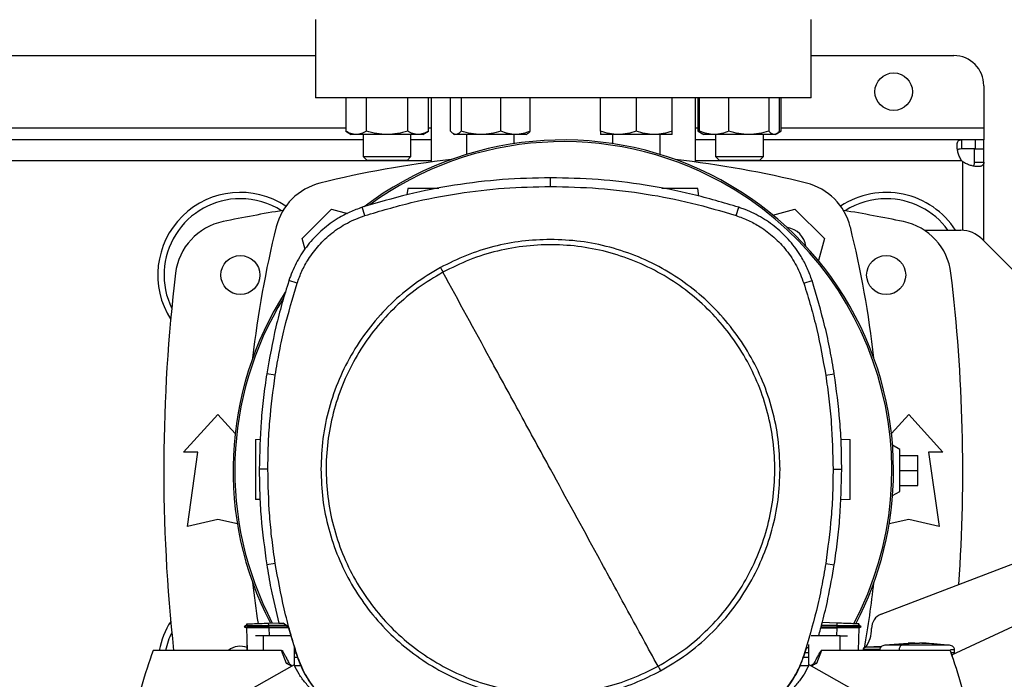
# Model space of a CAD drawing. Extents: x 0.4 to 10.6, y 0.4 to 8.1.
# Drawn here: x 7.6 to 8.3, y 5.6 to 6 of the extents above; entities that cross this region are included whole.
import ezdxf

# ---------------------------------------------------------------- set-up
doc = ezdxf.new("R2010")
doc.units = 0
doc.linetypes.add('SLD-SOLID', pattern=[0])
doc.layers.get('0').update_dxf_attribs({"linetype": 'CONTINUOUS'})
doc.styles.add('SLDTEXTSTYLE0', font='TXT', dxfattribs={"width": 0.75})
doc.dimstyles.new('SLDDIMSTYLE1', dxfattribs={"dimtxt": 0.125, "dimasz": 0.13, "dimexe": 0, "dimexo": 0.0625, "dimgap": 0.03125, "dimtad": 0, "dimtih": 1, "dimtoh": 1, "dimdec": 1, "dimlfac": 18, "dimrnd": 1e-09, "dimzin": 12, "dimtxsty": 'SLDTEXTSTYLE0', "dimsah": 1, "dimcen": 0.09, "dimazin": 3, "dimtfac": 1, "dimtdec": 1, "dimtofl": 0, "dimtmove": 0, "dimatfit": 3, "dimtolj": 1, "dimtzin": 12})

# ---------------------------------------------------------------- blocks, each defined once
blk = doc.blocks.new('_D_9')
at = {"color": 7, "linetype": 'SLD-SOLID'}
for p, q in [((6.88117, 6.86659), (6.88117, 7.54165)), ((8.80411, 5.71), (8.80411, 7.54165)), ((6.88117, 7.41665), (7.68101, 7.41665)), ((8.80411, 7.41665), (8.00427, 7.41665))]:
    blk.add_line(p, q, dxfattribs=at)
for points in [[(6.88117, 7.41665), (7.01117, 7.39665), (7.01117, 7.43665)], [(8.80411, 7.41665), (8.67411, 7.43665), (8.67411, 7.39665)]]:
    blk.add_solid(points, dxfattribs=at)
at = {"color": 7, "linetype": 'SLD-SOLID', "insert": (7.68101, 7.47857), "char_height": 0.125, "attachment_point": 1, "style": 'SLDTEXTSTYLE0'}
blk.add_mtext('34.6', dxfattribs=at)

msp = doc.modelspace()

# ---------------------------------------------------------------- linework, layer by layer
at = {"color": 7, "linetype": 'SLD-SOLID'}
for p, q in [((7.77247, 6.03408), (7.77247, 5.97721)), ((8.13336, 5.97721), (8.13336, 6.03408)), ((7.43345, 6.00783), (7.77247, 6.00783)), ((8.13336, 6.00783), (8.23725, 6.00783)), ((8.25913, 5.98596), (8.25913, 5.95534)), ((8.13336, 5.97721), (7.77247, 5.97721)), ((7.79453, 5.97721), (7.79453, 5.95276)), ((7.80956, 5.95276), (7.80956, 5.97721)), ((7.83963, 5.95276), (7.83963, 5.97721)), ((7.85467, 5.95276), (7.85467, 5.97721)), ((7.85668, 5.97721), (7.85668, 5.9304)), ((7.87072, 5.95276), (7.87072, 5.97721)), ((7.8785, 5.97721), (7.8785, 5.95276)), ((7.90755, 5.95276), (7.90755, 5.97721)), ((7.92881, 5.95276), (7.92881, 5.97721)), ((7.98002, 5.95276), (7.98002, 5.97721)), ((8.00606, 5.97721), (8.00606, 5.95276)), ((8.03211, 5.95276), (8.03211, 5.97721)), ((8.04915, 5.9304), (8.04915, 5.97721)), ((8.05116, 5.95276), (8.05116, 5.97721)), ((8.05219, 5.95276), (8.05219, 5.97721)), ((8.07345, 5.95276), (8.07345, 5.97721)), ((8.10249, 5.97721), (8.10249, 5.95276)), ((8.11028, 5.95276), (8.11028, 5.97721)), ((8.1113, 5.97721), (8.1113, 5.95276)), ((7.79453, 5.95276), (7.79856, 5.95043)), ((7.85064, 5.95043), (7.85467, 5.95276)), ((7.87279, 5.95097), (7.87372, 5.95043)), ((7.92581, 5.95043), (7.92674, 5.95097)), ((8.05116, 5.95276), (8.05425, 5.95097)), ((8.05327, 5.9518), (8.05116, 5.95276)), ((8.05425, 5.95097), (8.05519, 5.95043)), ((8.10727, 5.95043), (8.10821, 5.95097)), ((8.10829, 5.95102), (8.1113, 5.95276)), ((8.1113, 5.95276), (8.10918, 5.95178)), ((8.25913, 5.95534), (8.25913, 5.94659)), ((7.80724, 5.94659), (7.39868, 5.94659)), ((7.80204, 5.95043), (7.79856, 5.95043)), ((7.8246, 5.95043), (7.80204, 5.95043)), ((7.80724, 5.95043), (7.80724, 5.93435)), ((7.84715, 5.95043), (7.8246, 5.95043)), ((7.84196, 5.93435), (7.84196, 5.95043)), ((7.85668, 5.94659), (7.84196, 5.94659)), ((7.85064, 5.95043), (7.84715, 5.95043)), ((7.87461, 5.95043), (7.87372, 5.95043)), ((7.89302, 5.95043), (7.87461, 5.95043)), ((7.8824, 5.95043), (7.8824, 5.93591)), ((7.91818, 5.95043), (7.89302, 5.95043)), ((7.91712, 5.9438), (7.91712, 5.95043)), ((7.92581, 5.95043), (7.91818, 5.95043)), ((7.99304, 5.95043), (7.98002, 5.95043)), ((7.9887, 5.95043), (7.9887, 5.9438)), ((8.01909, 5.95043), (7.99304, 5.95043)), ((8.03211, 5.95043), (8.01909, 5.95043)), ((8.02343, 5.93591), (8.02343, 5.95043)), ((8.06387, 5.94659), (8.04915, 5.94659)), ((8.06282, 5.95043), (8.05519, 5.95043)), ((8.08797, 5.95043), (8.06282, 5.95043)), ((8.06387, 5.95043), (8.06387, 5.93435)), ((8.10639, 5.95043), (8.08797, 5.95043)), ((8.09859, 5.93435), (8.09859, 5.95043)), ((8.24286, 5.94659), (8.09859, 5.94659)), ((8.10727, 5.95043), (8.10639, 5.95043)), ((8.24286, 5.94659), (8.24286, 5.93992)), ((8.25272, 5.94659), (8.24286, 5.94659)), ((8.25272, 5.94659), (8.25272, 5.93992)), ((8.25913, 5.94659), (8.25272, 5.94659)), ((8.25913, 5.93992), (8.25913, 5.94659)), ((8.25272, 5.93992), (8.24286, 5.93992)), ((8.25245, 5.93032), (8.25245, 5.93992)), ((8.25245, 5.93992), (8.25913, 5.93992)), ((8.25913, 5.93032), (8.25913, 5.93992)), ((7.80724, 5.93435), (7.81001, 5.93158)), ((7.80724, 5.93435), (7.84196, 5.93435)), ((7.83918, 5.93158), (7.81001, 5.93158)), ((7.83918, 5.93158), (7.84196, 5.93435)), ((8.06387, 5.93435), (8.06665, 5.93158)), ((8.06387, 5.93435), (8.09859, 5.93435)), ((8.09581, 5.93158), (8.06665, 5.93158)), ((8.09581, 5.93158), (8.09859, 5.93435)), ((8.25245, 5.93032), (8.25913, 5.93032)), ((8.25913, 5.87308), (8.25913, 5.93032)), ((7.9436, 5.91261), (7.9436, 5.91892)), ((7.8397, 5.91121), (7.83904, 5.90653)), ((8.05164, 5.90554), (8.05084, 5.91121)), ((7.76279, 5.87468), (7.78422, 5.89611)), ((7.78422, 5.89611), (7.79575, 5.89302)), ((7.80843, 5.89143), (7.8065, 5.89744)), ((8.07877, 5.89143), (8.0807, 5.89744)), ((8.10556, 5.89181), (8.1216, 5.89611)), ((8.1216, 5.89611), (8.14304, 5.87468)), ((8.21591, 5.88073), (8.24241, 5.88073)), ((7.7649, 5.86681), (7.76279, 5.87468)), ((8.14304, 5.87468), (8.13874, 5.85864)), ((8.33255, 5.79965), (8.25788, 5.87433)), ((7.75913, 5.84217), (7.75313, 5.84411)), ((8.12807, 5.84217), (8.13407, 5.84411)), ((7.7432, 5.77535), (7.73697, 5.77633)), ((8.144, 5.77535), (8.15023, 5.77633)), ((7.6765, 5.71939), (7.70138, 5.74673)), ((7.70138, 5.74673), (7.71396, 5.73291)), ((8.19187, 5.73291), (8.20445, 5.74673)), ((8.20445, 5.74673), (8.22932, 5.71939)), ((7.72874, 5.72858), (7.73238, 5.72871)), ((8.15506, 5.72882), (8.16181, 5.72858)), ((8.19788, 5.7213), (8.19269, 5.7243)), ((8.19788, 5.69068), (8.19788, 5.7213)), ((7.68689, 5.71939), (7.6765, 5.71939)), ((7.67924, 5.66525), (7.68689, 5.71939)), ((8.19788, 5.71693), (8.21101, 5.71693)), ((8.21101, 5.70599), (8.21101, 5.71693)), ((8.21894, 5.71939), (8.22659, 5.66525)), ((8.22932, 5.71939), (8.21894, 5.71939)), ((7.73784, 5.70686), (7.73153, 5.70686)), ((8.14936, 5.70686), (8.15567, 5.70686)), ((8.19788, 5.70599), (8.21101, 5.70599)), ((8.21101, 5.69506), (8.21101, 5.70599)), ((8.19788, 5.69506), (8.21101, 5.69506)), ((8.19268, 5.68768), (8.19788, 5.69068)), ((7.73215, 5.68472), (7.72874, 5.68484)), ((8.16181, 5.68484), (8.1548, 5.68459)), ((7.70138, 5.67018), (7.67924, 5.66525)), ((7.71563, 5.66701), (7.70138, 5.67018)), ((8.18445, 5.60147), (8.35984, 5.66857)), ((8.20445, 5.67018), (8.1902, 5.66701)), ((8.22659, 5.66525), (8.20445, 5.67018)), ((7.7432, 5.63837), (7.73697, 5.63739)), ((8.144, 5.63837), (8.15023, 5.63739)), ((8.35984, 5.6292), (8.23571, 5.5716)), ((7.72236, 5.59328), (7.72063, 5.59228)), ((7.72063, 5.59229), (7.72223, 5.59137)), ((7.72133, 5.59269), (7.72064, 5.59229)), ((7.72064, 5.59229), (7.72064, 5.59229)), ((7.72064, 5.59229), (7.72221, 5.59139)), ((7.72064, 5.59229), (7.72065, 5.59229)), ((7.72235, 5.59431), (7.72239, 5.59327)), ((7.72236, 5.59431), (7.72239, 5.59327)), ((7.72236, 5.59431), (7.72239, 5.59327)), ((7.73836, 5.59487), (7.74573, 5.59512)), ((7.73842, 5.5932), (7.73836, 5.59487)), ((7.73842, 5.5932), (7.73836, 5.59229)), ((7.73836, 5.59229), (7.7524, 5.59229)), ((7.73836, 5.59229), (7.73842, 5.59139)), ((7.75123, 5.59316), (7.73842, 5.5932)), ((7.74579, 5.59486), (7.74896, 5.59486)), ((7.75269, 5.59207), (7.74896, 5.59486)), ((8.14067, 5.59229), (8.15218, 5.59229)), ((8.15212, 5.5932), (8.14093, 5.59321)), ((8.15218, 5.59487), (8.14149, 5.59524)), ((8.15218, 5.59487), (8.15212, 5.5932)), ((8.15212, 5.5932), (8.15218, 5.59229)), ((8.15218, 5.59229), (8.15212, 5.59139)), ((8.16815, 5.59327), (8.16818, 5.59431)), ((8.16822, 5.59431), (8.16818, 5.59327)), ((8.16991, 5.59228), (8.16818, 5.59328)), ((8.16818, 5.59327), (8.16822, 5.59431)), ((8.16831, 5.59137), (8.1699, 5.59229)), ((8.1699, 5.59229), (8.16989, 5.59229)), ((8.1699, 5.59229), (8.16991, 5.59229)), ((7.72221, 5.59139), (7.72278, 5.57507)), ((7.73434, 5.58557), (7.72884, 5.58557)), ((7.73434, 5.58557), (7.73434, 5.57507)), ((7.75462, 5.58557), (7.73434, 5.58557)), ((7.73842, 5.59139), (7.73845, 5.59139)), ((7.75289, 5.59139), (7.73845, 5.59139)), ((7.75269, 5.59207), (7.7588, 5.57144)), ((8.15443, 5.58557), (8.13342, 5.58557)), ((8.14042, 5.59139), (8.15209, 5.59139)), ((8.15212, 5.59139), (8.15209, 5.59139)), ((8.15443, 5.57507), (8.15443, 5.58557)), ((8.15443, 5.58557), (8.1599, 5.58557)), ((8.16777, 5.57507), (8.16834, 5.59139)), ((7.72278, 5.57507), (7.72264, 5.5791)), ((8.13158, 5.5793), (8.13158, 5.56377)), ((8.18473, 5.57787), (8.17327, 5.57741)), ((8.18337, 5.57782), (8.18479, 5.57791)), ((8.20403, 5.58001), (8.18695, 5.57879)), ((8.20892, 5.5803), (8.20402, 5.5802)), ((8.20402, 5.5802), (8.20757, 5.58029)), ((8.20757, 5.58029), (8.20892, 5.5803)), ((8.20892, 5.58013), (8.20892, 5.58029)), ((8.2122, 5.5803), (8.2122, 5.58013)), ((8.21356, 5.58029), (8.2122, 5.5803)), ((8.21711, 5.5802), (8.21356, 5.58029)), ((8.21405, 5.58026), (8.21711, 5.5802)), ((8.23417, 5.57879), (8.22632, 5.57935)), ((7.73434, 5.57507), (7.65418, 5.57507)), ((7.74772, 5.57507), (7.73434, 5.57507)), ((7.7514, 5.56553), (7.74772, 5.57507)), ((7.75719, 5.56377), (7.75719, 5.57687)), ((7.75719, 5.57329), (7.75825, 5.57329)), ((7.7588, 5.57144), (7.75913, 5.57155)), ((8.12807, 5.57155), (8.1284, 5.57144)), ((8.1284, 5.57144), (8.13003, 5.57659)), ((8.13158, 5.57329), (8.12899, 5.57329)), ((8.13003, 5.57659), (8.13158, 5.57757)), ((8.14105, 5.57507), (8.13737, 5.56553)), ((8.15443, 5.57507), (8.14105, 5.57507)), ((8.23459, 5.57507), (8.15443, 5.57507)), ((8.17138, 5.57531), (8.17098, 5.5749)), ((8.17129, 5.57567), (8.17129, 5.57507)), ((8.19749, 5.57534), (8.19749, 5.57507)), ((8.23618, 5.57066), (8.23632, 5.57188)), ((8.23783, 5.57332), (8.23783, 5.57534)), ((7.75687, 5.56445), (7.63213, 5.4944)), ((7.75313, 5.56597), (7.7514, 5.56553)), ((7.75531, 5.56357), (7.7514, 5.56553)), ((7.75944, 5.56982), (7.75719, 5.56982)), ((7.76184, 5.56376), (7.7572, 5.56376)), ((8.13157, 5.56376), (8.12516, 5.56376)), ((8.13158, 5.56982), (8.12772, 5.56982)), ((8.25664, 5.4944), (8.1319, 5.56445)), ((8.13737, 5.56553), (8.13564, 5.56597))]:
    msp.add_line(p, q, dxfattribs=at)
at = {"color": 8, "linetype": 'SLD-SOLID'}
for p, q in [((7.41139, 5.95534), (7.79453, 5.95534)), ((7.85467, 5.95534), (7.85668, 5.95534)), ((8.04915, 5.95534), (8.05116, 5.95534)), ((8.1113, 5.95534), (8.25913, 5.95534)), ((7.85668, 5.93117), (7.34924, 5.93117)), ((8.24319, 5.93117), (8.04915, 5.93117)), ((8.24371, 5.93065), (8.24371, 5.8807)), ((7.73845, 5.59139), (7.73865, 5.58557)), ((8.15209, 5.59139), (8.15189, 5.58557))]:
    msp.add_line(p, q, dxfattribs=at)
at = {"color": 7, "linetype": 'SLD-SOLID'}
for centre, radius in [((8.19351, 5.98158), 0.01367), ((7.71779, 5.84816), 0.01422), ((8.18804, 5.84816), 0.01422)]:
    msp.add_circle(centre, radius, dxfattribs=at)
for centre, radius, start, end in [((8.23725, 5.98596), 0.02187, 0, 90), ((7.95291, 5.70601), 0.24047, 0, 127.07079), ((7.95291, 5.70601), 0.23921, 61.35211, 126.06941), ((7.95291, 5.20377), 0.73298, 96.39875, 103.98587), ((7.95291, 5.20377), 0.73298, 76.01413, 83.60125), ((8.25272, 5.94018), 0.01312, 223.40052, 226.59376), ((7.78634, 5.87257), 0.04374, 103.98587, 166.01413), ((7.95291, 5.70601), 0.23921, 332.16564, 61.35211), ((8.11949, 5.87257), 0.04374, 13.98587, 76.01413), ((7.71779, 5.84816), 0.06015, 56.50705, 212.47025), ((8.18804, 5.84816), 0.06015, 32.78741, 123.49295), ((7.71779, 5.84816), 0.05556, 90, 205.88607), ((7.71779, 5.84816), 0.05556, 57.45155, 90), ((8.18804, 5.84816), 0.05556, 90, 122.54845), ((8.18804, 5.84816), 0.05556, 35.89453, 90), ((7.95291, 4.67526), 1.23688, 99.49384, 101.54959), ((7.95291, 4.67526), 1.23688, 78.45041, 80.50616), ((7.71403, 5.84423), 0.04374, 101.54959, 173.15095), ((8.1918, 5.84423), 0.04374, 6.84905, 78.45041), ((8.45514, 5.70599), 0.73298, 166.01413, 173.60496), ((8.11376, 5.86684), 0.01597, 8.41321, 81.58024), ((7.45069, 5.70599), 0.73298, 6.39504, 13.98587), ((8.24241, 5.85886), 0.02187, 45, 90), ((8.86499, 5.70599), 1.20297, 173.15095, 186.24799), ((7.04084, 5.70599), 1.20297, 356.04814, 6.84905), ((7.95291, 5.70601), 0.24047, 147.34333, 207.51719), ((7.95291, 5.70601), 0.23921, 148.41912, 207.66111), ((7.95291, 5.70601), 0.24047, 332.30508, 0), ((8.45514, 5.70599), 0.73298, 186.39085, 188.74476), ((7.45069, 5.70599), 0.73298, 349.8401, 353.60915), ((8.18836, 5.59125), 0.01094, 110.93761, 181.46639), ((7.71779, 5.56382), 0.06015, 147.52975, 169.22247), ((7.71779, 5.56382), 0.05556, 154.11393, 168.31936), ((8.15556, 5.59041), 0.02187, 322.71395, 1.46639), ((7.71779, 5.56382), 0.01422, 69.2473, 127.7081)]:
    msp.add_arc(centre, radius, start, end, dxfattribs=at)
for points, knots in [([(7.80204, 5.95043), (7.80079, 5.95055), (7.79824, 5.95079), (7.79577, 5.95209), (7.79453, 5.95276)], [0, 0, 0, 0, 0.494511, 1, 1, 1, 1]), ([(7.80956, 5.95276), (7.80834, 5.95211), (7.80588, 5.95079), (7.80333, 5.95055), (7.80204, 5.95043)], [0, 0, 0, 0, 0.495458, 1, 1, 1, 1]), ([(7.8246, 5.95043), (7.82208, 5.95055), (7.81698, 5.95079), (7.81205, 5.95209), (7.80956, 5.95276)], [0, 0, 0, 0, 0.494511, 1, 1, 1, 1]), ([(7.83963, 5.95276), (7.83719, 5.95211), (7.83226, 5.95079), (7.82717, 5.95055), (7.8246, 5.95043)], [0, 0, 0, 0, 0.495458, 1, 1, 1, 1]), ([(7.84715, 5.95043), (7.84589, 5.95055), (7.84334, 5.95079), (7.84088, 5.95209), (7.83963, 5.95276)], [0, 0, 0, 0, 0.4945106, 1, 1, 1, 1]), ([(7.85467, 5.95276), (7.85345, 5.95211), (7.85098, 5.95079), (7.84844, 5.95055), (7.84715, 5.95043)], [0, 0, 0, 0, 0.495459, 1, 1, 1, 1]), ([(7.87461, 5.95043), (7.87396, 5.95055), (7.87264, 5.95079), (7.87136, 5.95209), (7.87072, 5.95276)], [0, 0, 0, 0, 0.49451, 1, 1, 1, 1]), ([(7.8785, 5.95276), (7.87787, 5.95211), (7.87659, 5.95079), (7.87527, 5.95055), (7.87461, 5.95043)], [0, 0, 0, 0, 0.495459, 1, 1, 1, 1]), ([(7.89302, 5.95043), (7.89059, 5.95055), (7.88567, 5.95079), (7.88091, 5.95209), (7.8785, 5.95276)], [0, 0, 0, 0, 0.4945108, 1, 1, 1, 1]), ([(7.90755, 5.95276), (7.90519, 5.95211), (7.90043, 5.95079), (7.89551, 5.95055), (7.89302, 5.95043)], [0, 0, 0, 0, 0.495458, 1, 1, 1, 1]), ([(7.91818, 5.95043), (7.9164, 5.95055), (7.91279, 5.95079), (7.90931, 5.95209), (7.90755, 5.95276)], [0, 0, 0, 0, 0.494511, 1, 1, 1, 1]), ([(7.92881, 5.95276), (7.92708, 5.95211), (7.9236, 5.95079), (7.92, 5.95055), (7.91818, 5.95043)], [0, 0, 0, 0, 0.495458, 1, 1, 1, 1]), ([(7.92672, 5.951), (7.92677, 5.95101), (7.92748, 5.95123), (7.92817, 5.95202), (7.92881, 5.95276)], [0, 0, 0, 0, 0.065386, 1, 1, 1, 1]), ([(7.99304, 5.95043), (7.99086, 5.95055), (7.98645, 5.95079), (7.98218, 5.95209), (7.98002, 5.95276)], [0, 0, 0, 0, 0.494511, 1, 1, 1, 1]), ([(7.98002, 5.95276), (7.98002, 5.95211), (7.98002, 5.95079), (7.98002, 5.95055), (7.98002, 5.95043)], [0, 0, 0, 0, 0.495457, 1, 1, 1, 1]), ([(8.00606, 5.95276), (8.00395, 5.95211), (7.99968, 5.95079), (7.99527, 5.95055), (7.99304, 5.95043)], [0, 0, 0, 0, 0.495458, 1, 1, 1, 1]), ([(8.01909, 5.95043), (8.0169, 5.95055), (8.01249, 5.95079), (8.00822, 5.95209), (8.00606, 5.95276)], [0, 0, 0, 0, 0.494511, 1, 1, 1, 1]), ([(8.03211, 5.95276), (8.02999, 5.95211), (8.02572, 5.95079), (8.02131, 5.95055), (8.01909, 5.95043)], [0, 0, 0, 0, 0.495458, 1, 1, 1, 1]), ([(8.03211, 5.95043), (8.03211, 5.95055), (8.03211, 5.95079), (8.03211, 5.95209), (8.03211, 5.95276)], [0, 0, 0, 0, 0.49451, 1, 1, 1, 1]), ([(8.06282, 5.95043), (8.06104, 5.95055), (8.05743, 5.95079), (8.05395, 5.95209), (8.05219, 5.95276)], [0, 0, 0, 0, 0.4945114, 1, 1, 1, 1]), ([(8.05219, 5.95276), (8.05281, 5.95203), (8.0535, 5.95124), (8.05421, 5.95103), (8.05427, 5.95101)], [0, 0, 0, 0, 0.9162364, 1, 1, 1, 1]), ([(8.07345, 5.95276), (8.07172, 5.95211), (8.06824, 5.95079), (8.06463, 5.95055), (8.06282, 5.95043)], [0, 0, 0, 0, 0.495459, 1, 1, 1, 1]), ([(8.08797, 5.95043), (8.08554, 5.95055), (8.08062, 5.95079), (8.07585, 5.95209), (8.07345, 5.95276)], [0, 0, 0, 0, 0.494511, 1, 1, 1, 1]), ([(8.10249, 5.95276), (8.10014, 5.95211), (8.09537, 5.95079), (8.09045, 5.95055), (8.08797, 5.95043)], [0, 0, 0, 0, 0.495458, 1, 1, 1, 1]), ([(8.10639, 5.95043), (8.10573, 5.95055), (8.10441, 5.95079), (8.10314, 5.95209), (8.10249, 5.95276)], [0, 0, 0, 0, 0.49451, 1, 1, 1, 1]), ([(8.11028, 5.95276), (8.10964, 5.95211), (8.10837, 5.95079), (8.10705, 5.95055), (8.10639, 5.95043)], [0, 0, 0, 0, 0.4954583, 1, 1, 1, 1]), ([(8.24319, 5.93117), (8.24258, 5.93205), (8.24206, 5.93297), (8.24118, 5.93487), (8.24081, 5.93585), (8.24037, 5.93727), (8.24024, 5.93774), (8.24002, 5.93866), (8.23993, 5.93912), (8.2397, 5.94045), (8.23962, 5.94127), (8.2396, 5.9424), (8.23961, 5.94276), (8.23966, 5.94344), (8.23971, 5.94375), (8.23983, 5.94433), (8.23991, 5.9446), (8.24011, 5.94508), (8.24022, 5.9453), (8.24062, 5.94587), (8.24096, 5.94615), (8.24179, 5.94651), (8.24228, 5.94659), (8.24286, 5.94659)], [0, 0, 0, 0, 0.125, 0.125, 0.25, 0.25, 0.3125, 0.3125, 0.375, 0.375, 0.5, 0.5, 0.5625, 0.5625, 0.625, 0.625, 0.6875, 0.6875, 0.75, 0.75, 0.875, 0.875, 1, 1, 1, 1]), ([(8.24286, 5.93992), (8.24221, 5.93986), (8.24105, 5.93976), (8.24015, 5.93935), (8.24001, 5.93892), (8.24001, 5.93891)], [0, 0, 0, 0, 0.549346, 0.990416, 1, 1, 1, 1]), ([(8.25913, 5.93032), (8.25913, 5.92974), (8.25905, 5.92925), (8.25869, 5.92843), (8.25841, 5.92808), (8.25784, 5.92769), (8.25763, 5.92757), (8.25715, 5.92738), (8.25688, 5.92729), (8.25601, 5.92711), (8.25534, 5.92705), (8.25421, 5.92707), (8.25381, 5.92709), (8.25298, 5.92717), (8.25255, 5.92723), (8.25168, 5.92738), (8.25122, 5.92747), (8.2503, 5.9277), (8.24982, 5.92783), (8.24839, 5.92827), (8.24744, 5.92863), (8.24552, 5.92952), (8.24459, 5.93004), (8.24371, 5.93065)], [0, 0, 0, 0, 0.125, 0.125, 0.25, 0.25, 0.3125, 0.3125, 0.375, 0.375, 0.5, 0.5, 0.5625, 0.5625, 0.625, 0.625, 0.6875, 0.6875, 0.75, 0.75, 0.875, 0.875, 1, 1, 1, 1]), ([(8.25141, 5.92752), (8.2516, 5.92765), (8.25211, 5.92801), (8.2524, 5.929), (8.25244, 5.92992), (8.25245, 5.93032)], [0, 0, 0, 0, 0.252409, 0.6746, 1, 1, 1, 1]), ([(7.9436, 5.91892), (7.93192, 5.91866), (7.90856, 5.91815), (7.87392, 5.91388), (7.83974, 5.90732), (7.8176, 5.90074), (7.8065, 5.89744)], [0, 0, 0, 0, 0.251478, 0.502957, 0.750732, 1, 1, 1, 1]), ([(8.0807, 5.89744), (8.0695, 5.90077), (8.0471, 5.90742), (8.01281, 5.91395), (7.97826, 5.91816), (7.95518, 5.91866), (7.9436, 5.91892)], [0, 0, 0, 0, 0.251478, 0.502957, 0.750732, 1, 1, 1, 1]), ([(7.80843, 5.89143), (7.81964, 5.89476), (7.84204, 5.90141), (7.87602, 5.90781), (7.90992, 5.91189), (7.93235, 5.91237), (7.9436, 5.91261)], [0, 0, 0, 0, 0.255078, 0.510157, 0.754364, 1, 1, 1, 1]), ([(7.8624, 5.91121), (7.86036, 5.91121), (7.85622, 5.91121), (7.85006, 5.91121), (7.8454, 5.91121), (7.84249, 5.91121), (7.84093, 5.91121), (7.8399, 5.91121), (7.83976, 5.91121), (7.8397, 5.91121)], [0, 0, 0, 0, 0.224799, 0.457795, 0.669769, 0.763687, 0.848823, 0.926565, 1, 1, 1, 1]), ([(7.9436, 5.91261), (7.95528, 5.91235), (7.97864, 5.91183), (8.01296, 5.90754), (8.04648, 5.90105), (8.06798, 5.89464), (8.07877, 5.89143)], [0, 0, 0, 0, 0.255078, 0.510157, 0.754364, 1, 1, 1, 1]), ([(8.05084, 5.91121), (8.05078, 5.91121), (8.05065, 5.91121), (8.04961, 5.91121), (8.04805, 5.91121), (8.04515, 5.91121), (8.04047, 5.91121), (8.03429, 5.91121), (8.02877, 5.91121), (8.02577, 5.91121), (8.02471, 5.91121)], [0, 0, 0, 0, 0.0647224, 0.1332413, 0.2082769, 0.2910519, 0.4778775, 0.6832304, 0.8885835, 1, 1, 1, 1]), ([(7.8065, 5.89744), (7.80348, 5.89635), (7.79743, 5.89417), (7.78764, 5.88893), (7.77748, 5.88155), (7.76769, 5.87155), (7.75976, 5.86002), (7.7553, 5.85058), (7.75348, 5.84514), (7.75313, 5.84411)], [0, 0, 0, 0, 0.123105, 0.246209, 0.424206, 0.602202, 0.780199, 0.958196, 1, 1, 1, 1]), ([(8.13407, 5.84411), (8.13298, 5.84713), (8.1308, 5.85318), (8.12555, 5.86297), (8.11816, 5.87312), (8.10815, 5.8829), (8.09661, 5.89082), (8.08717, 5.89527), (8.08173, 5.89709), (8.0807, 5.89744)], [0, 0, 0, 0, 0.123105, 0.246209, 0.424206, 0.602202, 0.780199, 0.958196, 1, 1, 1, 1]), ([(7.75913, 5.84217), (7.76022, 5.84518), (7.76242, 5.85123), (7.76763, 5.86058), (7.77477, 5.87007), (7.78435, 5.87901), (7.79559, 5.88655), (7.80411, 5.88979), (7.80843, 5.89143)], [0, 0, 0, 0, 0.132414, 0.266967, 0.442442, 0.623006, 0.80848, 1, 1, 1, 1]), ([(8.07877, 5.89143), (8.08177, 5.89035), (8.08783, 5.88815), (8.09718, 5.88295), (8.10667, 5.87582), (8.11562, 5.86625), (8.12317, 5.85501), (8.12642, 5.8465), (8.12807, 5.84217)], [0, 0, 0, 0, 0.132414, 0.266967, 0.442442, 0.623006, 0.80848, 1, 1, 1, 1]), ([(7.9436, 5.87405), (7.93663, 5.8738), (7.9227, 5.8733), (7.90214, 5.86922), (7.88215, 5.86295), (7.86968, 5.85671), (7.86344, 5.85358)], [0, 0, 0, 0, 0.250005, 0.5, 0.749995, 1, 1, 1, 1]), ([(8.11079, 5.70686), (8.11051, 5.71416), (8.10996, 5.72875), (8.10552, 5.75026), (8.09851, 5.77102), (8.0888, 5.79069), (8.07662, 5.80893), (8.06216, 5.82542), (8.04567, 5.83988), (8.02743, 5.85206), (8.00776, 5.86177), (7.987, 5.86878), (7.96549, 5.87322), (7.9509, 5.87378), (7.9436, 5.87405)], [0, 0, 0, 0, 0.083335, 0.166661, 0.25, 0.333336, 0.416661, 0.5, 0.583335, 0.666661, 0.75, 0.833336, 0.916661, 1, 1, 1, 1]), ([(8.02191, 5.56351), (8.02804, 5.56717), (8.04029, 5.57447), (8.05665, 5.58836), (8.07118, 5.60409), (8.08349, 5.62163), (8.09342, 5.64062), (8.10079, 5.66074), (8.10546, 5.68165), (8.10737, 5.703), (8.10647, 5.7244), (8.10279, 5.74551), (8.09638, 5.76596), (8.08736, 5.7854), (8.07588, 5.80349), (8.06213, 5.81993), (8.04636, 5.83443), (8.02883, 5.84675), (8.00984, 5.85668), (7.98972, 5.86405), (7.96881, 5.86872), (7.94747, 5.87063), (7.92605, 5.86974), (7.90496, 5.86602), (7.88444, 5.85975), (7.87167, 5.85339), (7.86529, 5.85021)], [0, 0, 0, 0, 0.041667, 0.083333, 0.125, 0.166667, 0.208333, 0.25, 0.291667, 0.333333, 0.375, 0.416667, 0.458333, 0.5, 0.541667, 0.583333, 0.625, 0.666667, 0.708333, 0.75, 0.791667, 0.833333, 0.875, 0.916667, 0.958333, 1, 1, 1, 1]), ([(7.86344, 5.85358), (7.85704, 5.84975), (7.84422, 5.8421), (7.82716, 5.82748), (7.81208, 5.8109), (7.79938, 5.79241), (7.78924, 5.7724), (7.78192, 5.75122), (7.77728, 5.72924), (7.7767, 5.71432), (7.77641, 5.70686)], [0, 0, 0, 0, 0.125001, 0.250001, 0.375, 0.5, 0.625, 0.749999, 0.874999, 1, 1, 1, 1]), ([(7.86344, 5.85358), (7.86379, 5.85295), (7.8644, 5.85183), (7.86502, 5.8507), (7.86529, 5.85021)], [0, 0, 0, 0, 0.560137, 1, 1, 1, 1]), ([(7.75313, 5.84411), (7.75141, 5.83855), (7.74797, 5.82743), (7.74211, 5.80492), (7.73902, 5.78776), (7.73697, 5.77633)], [0, 0, 0, 0, 0.250341, 0.500682, 1, 1, 1, 1]), ([(7.86529, 5.85021), (7.85916, 5.84656), (7.84691, 5.83925), (7.83055, 5.82537), (7.81602, 5.80963), (7.80371, 5.79209), (7.79378, 5.7731), (7.78641, 5.75298), (7.78174, 5.73207), (7.77983, 5.71073), (7.78073, 5.68932), (7.78441, 5.66821), (7.79082, 5.64776), (7.79984, 5.62833), (7.81132, 5.61023), (7.82507, 5.59379), (7.84084, 5.57929), (7.85837, 5.56697), (7.87736, 5.55704), (7.89748, 5.54968), (7.91839, 5.545), (7.93973, 5.5431), (7.96115, 5.54398), (7.98224, 5.5477), (8.00276, 5.55397), (8.01553, 5.56033), (8.02191, 5.56351)], [0, 0, 0, 0, 0.041667, 0.083333, 0.125, 0.166667, 0.208333, 0.25, 0.291667, 0.333333, 0.375, 0.416667, 0.458333, 0.5, 0.541667, 0.583333, 0.625, 0.666667, 0.708333, 0.75, 0.791667, 0.833333, 0.875, 0.916667, 0.958333, 1, 1, 1, 1]), ([(7.9436, 5.70686), (7.93628, 5.72025), (7.92165, 5.74704), (7.89554, 5.79484), (7.87676, 5.82921), (7.86529, 5.85021)], [0, 0, 0, 0, 0.28013, 0.560206, 1, 1, 1, 1]), ([(8.15023, 5.77633), (8.14926, 5.78207), (8.14732, 5.79354), (8.14238, 5.81628), (8.13739, 5.83298), (8.13407, 5.84411)], [0, 0, 0, 0, 0.250341, 0.500682, 1, 1, 1, 1]), ([(7.7432, 5.77535), (7.74417, 5.78109), (7.74612, 5.79256), (7.751, 5.81497), (7.7559, 5.83136), (7.75913, 5.84217)], [0, 0, 0, 0, 0.253924, 0.507848, 1, 1, 1, 1]), ([(8.12807, 5.84217), (8.12979, 5.83661), (8.13323, 5.82549), (8.13898, 5.80329), (8.14201, 5.78646), (8.144, 5.77535)], [0, 0, 0, 0, 0.253924, 0.507848, 1, 1, 1, 1]), ([(7.73697, 5.77633), (7.73613, 5.77057), (7.73446, 5.75905), (7.73217, 5.7359), (7.73179, 5.71847), (7.73153, 5.70686)], [0, 0, 0, 0, 0.250342, 0.500683, 1, 1, 1, 1]), ([(7.73784, 5.70686), (7.73791, 5.71268), (7.73805, 5.72432), (7.7394, 5.74721), (7.74169, 5.76417), (7.7432, 5.77535)], [0, 0, 0, 0, 0.253927, 0.507853, 1, 1, 1, 1]), ([(8.144, 5.77535), (8.14484, 5.76959), (8.14651, 5.75807), (8.14874, 5.73525), (8.14912, 5.71814), (8.14936, 5.70686)], [0, 0, 0, 0, 0.253927, 0.507853, 1, 1, 1, 1]), ([(8.15567, 5.70686), (8.1556, 5.71268), (8.15546, 5.72432), (8.15412, 5.74754), (8.15179, 5.76482), (8.15023, 5.77633)], [0, 0, 0, 0, 0.250342, 0.500683, 1, 1, 1, 1]), ([(7.72874, 5.72858), (7.72874, 5.7285), (7.72874, 5.72832), (7.72874, 5.72696), (7.72874, 5.7249), (7.72874, 5.72107), (7.72874, 5.7149), (7.72874, 5.70671), (7.72874, 5.69851), (7.72874, 5.69235), (7.72874, 5.68852), (7.72874, 5.68646), (7.72874, 5.6851), (7.72874, 5.68492), (7.72874, 5.68484)], [0, 0, 0, 0, 0.047364, 0.097509, 0.152421, 0.212998, 0.349717, 0.499997, 0.650274, 0.786999, 0.847579, 0.902492, 0.952636, 1, 1, 1, 1]), ([(8.16181, 5.68484), (8.16181, 5.68492), (8.16181, 5.6851), (8.16181, 5.68646), (8.16181, 5.68852), (8.16181, 5.69235), (8.16181, 5.69851), (8.16181, 5.70671), (8.16181, 5.7149), (8.16181, 5.72107), (8.16181, 5.7249), (8.16181, 5.72696), (8.16181, 5.72832), (8.16181, 5.7285), (8.16181, 5.72858)], [0, 0, 0, 0, 0.047364, 0.097509, 0.15242, 0.212997, 0.349718, 0.5, 0.650282, 0.787003, 0.847579, 0.902491, 0.952636, 1, 1, 1, 1]), ([(7.73153, 5.70686), (7.7316, 5.70104), (7.73174, 5.6894), (7.73308, 5.66618), (7.73541, 5.6489), (7.73697, 5.63739)], [0, 0, 0, 0, 0.250342, 0.500683, 1, 1, 1, 1]), ([(7.7432, 5.63837), (7.74236, 5.64413), (7.74069, 5.65565), (7.73846, 5.67848), (7.73808, 5.69558), (7.73784, 5.70686)], [0, 0, 0, 0, 0.253927, 0.507853, 1, 1, 1, 1]), ([(7.77641, 5.70686), (7.77669, 5.69957), (7.77724, 5.68498), (7.78168, 5.66347), (7.78869, 5.6427), (7.7984, 5.62303), (7.81058, 5.60479), (7.82504, 5.5883), (7.84153, 5.57384), (7.85977, 5.56166), (7.87944, 5.55195), (7.9002, 5.54494), (7.92171, 5.5405), (7.9363, 5.53995), (7.9436, 5.53967)], [0, 0, 0, 0, 0.083335, 0.166661, 0.25, 0.333336, 0.416661, 0.5, 0.583335, 0.666661, 0.75, 0.833336, 0.916661, 1, 1, 1, 1]), ([(8.02191, 5.56351), (8.01462, 5.57687), (8.00002, 5.60359), (7.97391, 5.65138), (7.9551, 5.68582), (7.9436, 5.70686)], [0, 0, 0, 0, 0.279818, 0.559825, 1, 1, 1, 1]), ([(8.02376, 5.56014), (8.03016, 5.56397), (8.04298, 5.57163), (8.06004, 5.58624), (8.07512, 5.60282), (8.08782, 5.62131), (8.09796, 5.64132), (8.10528, 5.6625), (8.10992, 5.68448), (8.1105, 5.6994), (8.11079, 5.70686)], [0, 0, 0, 0, 0.125001, 0.250001, 0.375, 0.5, 0.625, 0.749999, 0.874999, 1, 1, 1, 1]), ([(8.14936, 5.70686), (8.14929, 5.70104), (8.14915, 5.6894), (8.1478, 5.66651), (8.14551, 5.64956), (8.144, 5.63837)], [0, 0, 0, 0, 0.253927, 0.507853, 1, 1, 1, 1]), ([(8.15023, 5.63739), (8.15107, 5.64315), (8.15274, 5.65467), (8.15503, 5.67782), (8.15541, 5.69525), (8.15567, 5.70686)], [0, 0, 0, 0, 0.250342, 0.500683, 1, 1, 1, 1]), ([(7.73697, 5.63739), (7.73793, 5.63165), (7.74032, 5.61736), (7.74374, 5.60328), (7.74579, 5.59486)], [0, 0, 0, 0, 0.401831, 1, 1, 1, 1]), ([(7.75913, 5.57155), (7.75741, 5.57711), (7.75397, 5.58823), (7.74822, 5.61043), (7.74519, 5.62727), (7.7432, 5.63837)], [0, 0, 0, 0, 0.253924, 0.507848, 1, 1, 1, 1]), ([(8.144, 5.63837), (8.14303, 5.63264), (8.14108, 5.62116), (8.1362, 5.59875), (8.1313, 5.58236), (8.12807, 5.57155)], [0, 0, 0, 0, 0.253924, 0.507848, 1, 1, 1, 1]), ([(8.13881, 5.58557), (8.13977, 5.58896), (8.14232, 5.59795), (8.14636, 5.6152), (8.1488, 5.62916), (8.15023, 5.63739)], [0, 0, 0, 0, 0.199241, 0.52804, 1, 1, 1, 1]), ([(7.72065, 5.59229), (7.72068, 5.59229), (7.72074, 5.59229), (7.72176, 5.59229), (7.72338, 5.59229), (7.72647, 5.59229), (7.73154, 5.59229), (7.73601, 5.59229), (7.73836, 5.59229)], [0, 0, 0, 0, 0.0953, 0.195306, 0.304394, 0.42477, 0.697636, 1, 1, 1, 1]), ([(7.72244, 5.59431), (7.72245, 5.59431), (7.72251, 5.59431), (7.72332, 5.59434), (7.72475, 5.59439), (7.72755, 5.59449), (7.73215, 5.59465), (7.73622, 5.59479), (7.73836, 5.59487)], [0, 0, 0, 0, 0.042875, 0.148543, 0.263681, 0.390734, 0.679216, 1, 1, 1, 1]), ([(7.72246, 5.59327), (7.72247, 5.59327), (7.72252, 5.59327), (7.72327, 5.59327), (7.72469, 5.59326), (7.72752, 5.59324), (7.73218, 5.59321), (7.73627, 5.5932), (7.73842, 5.5932)], [0, 0, 0, 0, 0.036532, 0.139161, 0.255161, 0.38853, 0.678023, 1, 1, 1, 1]), ([(8.15212, 5.5932), (8.15428, 5.5932), (8.15837, 5.59321), (8.16303, 5.59324), (8.16586, 5.59326), (8.16727, 5.59327), (8.16802, 5.59327), (8.16807, 5.59327), (8.16808, 5.59327)], [0, 0, 0, 0, 0.32216, 0.611995, 0.745225, 0.861091, 0.963599, 1, 1, 1, 1]), ([(8.16811, 5.59431), (8.16809, 5.59431), (8.16803, 5.59431), (8.16723, 5.59434), (8.16579, 5.59439), (8.163, 5.59449), (8.1584, 5.59465), (8.15433, 5.59479), (8.15218, 5.59487)], [0, 0, 0, 0, 0.042875, 0.148533, 0.26366, 0.390701, 0.679197, 1, 1, 1, 1]), ([(8.16985, 5.59229), (8.16982, 5.59229), (8.16976, 5.59229), (8.16878, 5.59229), (8.16716, 5.59229), (8.16407, 5.59229), (8.159, 5.59229), (8.15453, 5.59229), (8.15218, 5.59229)], [0, 0, 0, 0, 0.079735, 0.181461, 0.292426, 0.414872, 0.692435, 1, 1, 1, 1]), ([(7.73842, 5.59139), (7.73626, 5.59138), (7.73225, 5.59138), (7.72772, 5.59138), (7.72497, 5.59138), (7.72345, 5.59138), (7.72241, 5.59138), (7.72227, 5.59139), (7.72221, 5.59139)], [0, 0, 0, 0, 0.308567, 0.573789, 0.689989, 0.798745, 0.900956, 1, 1, 1, 1]), ([(8.16834, 5.59139), (8.16827, 5.59139), (8.16813, 5.59138), (8.16709, 5.59138), (8.16557, 5.59138), (8.16282, 5.59138), (8.1583, 5.59138), (8.15429, 5.59138), (8.15212, 5.59139)], [0, 0, 0, 0, 0.09927, 0.201605, 0.310355, 0.426372, 0.691006, 1, 1, 1, 1]), ([(8.18695, 5.57879), (8.18646, 5.57869), (8.1855, 5.57848), (8.1843, 5.57769), (8.18362, 5.57677), (8.18333, 5.57596), (8.1833, 5.57554), (8.18329, 5.57534)], [0, 0, 0, 0, 0.274154, 0.532838, 0.772466, 0.887165, 1, 1, 1, 1]), ([(8.19481, 5.57935), (8.19645, 5.57956), (8.19951, 5.57996), (8.20259, 5.58006), (8.20402, 5.58011)], [0, 0, 0, 0, 0.536923, 1, 1, 1, 1]), ([(8.19924, 5.57879), (8.19898, 5.57867), (8.19845, 5.57842), (8.19788, 5.5775), (8.19755, 5.57643), (8.19751, 5.5757), (8.19749, 5.57534)], [0, 0, 0, 0, 0.290046, 0.571971, 0.787723, 1, 1, 1, 1]), ([(8.20892, 5.58029), (8.20711, 5.58016), (8.20387, 5.57993), (8.20066, 5.57914), (8.19924, 5.57879)], [0, 0, 0, 0, 0.560232, 1, 1, 1, 1]), ([(8.23128, 5.57879), (8.23045, 5.57879), (8.22877, 5.57879), (8.22539, 5.57879), (8.22152, 5.57879), (8.21721, 5.57879), (8.21266, 5.57879), (8.20804, 5.57879), (8.20348, 5.57879), (8.20065, 5.57879), (8.19924, 5.57879)], [0, 0, 0, 0, 0.115343, 0.234919, 0.358558, 0.485509, 0.614592, 0.744368, 0.873312, 1, 1, 1, 1]), ([(8.21056, 5.58006), (8.21037, 5.58006), (8.21, 5.58006), (8.20957, 5.58007), (8.20928, 5.58008), (8.20909, 5.5801), (8.20895, 5.58011), (8.20893, 5.58012), (8.20892, 5.58013)], [0, 0, 0, 0, 0.240362, 0.471945, 0.599719, 0.721367, 0.864675, 1, 1, 1, 1]), ([(8.2122, 5.58013), (8.21219, 5.58012), (8.21217, 5.58011), (8.21203, 5.5801), (8.21184, 5.58008), (8.21155, 5.58007), (8.21112, 5.58006), (8.21075, 5.58006), (8.21056, 5.58006)], [0, 0, 0, 0, 0.135325, 0.27863, 0.400265, 0.52806, 0.759625, 1, 1, 1, 1]), ([(8.23128, 5.57879), (8.22798, 5.57922), (8.22209, 5.57999), (8.21617, 5.5802), (8.21356, 5.58029)], [0, 0, 0, 0, 0.55952, 1, 1, 1, 1]), ([(8.23783, 5.57534), (8.23782, 5.57554), (8.23779, 5.57596), (8.23751, 5.57677), (8.23682, 5.57769), (8.23562, 5.57848), (8.23466, 5.57869), (8.23417, 5.57879)], [0, 0, 0, 0, 0.1128345, 0.2275348, 0.4671628, 0.7258461, 1, 1, 1, 1]), ([(7.65418, 5.57507), (7.65127, 5.56636), (7.64548, 5.549), (7.63877, 5.52241), (7.63567, 5.50447), (7.63413, 5.49552)], [0, 0, 0, 0, 0.335132, 0.668469, 1, 1, 1, 1]), ([(7.74772, 5.57507), (7.74775, 5.57507), (7.74781, 5.57506), (7.74795, 5.57499), (7.74845, 5.57456), (7.74902, 5.57365), (7.74969, 5.57254), (7.75025, 5.57153), (7.75141, 5.56938), (7.75236, 5.5675), (7.75313, 5.56597)], [0, 0, 0, 0, 0.007646, 0.017004, 0.042307, 0.193252, 0.313089, 0.407908, 0.517919, 1, 1, 1, 1]), ([(7.7588, 5.57144), (7.75995, 5.56829), (7.76227, 5.56194), (7.76773, 5.55233), (7.7751, 5.54276), (7.78473, 5.53399), (7.79584, 5.52668), (7.80412, 5.52354), (7.80833, 5.52195)], [0, 0, 0, 0, 0.138278, 0.279, 0.454523, 0.635135, 0.814828, 1, 1, 1, 1]), ([(7.80843, 5.52229), (7.80528, 5.52344), (7.79893, 5.52575), (7.78934, 5.5312), (7.77981, 5.53856), (7.77108, 5.54813), (7.76383, 5.55917), (7.76071, 5.56738), (7.75913, 5.57155)], [0, 0, 0, 0, 0.138918, 0.280314, 0.455837, 0.63645, 0.815514, 1, 1, 1, 1]), ([(8.12807, 5.57155), (8.12692, 5.5684), (8.1246, 5.56205), (8.11914, 5.55246), (8.11177, 5.54293), (8.10219, 5.53422), (8.09115, 5.52697), (8.08293, 5.52387), (8.07877, 5.52229)], [0, 0, 0, 0, 0.138918, 0.280314, 0.455837, 0.63645, 0.815514, 1, 1, 1, 1]), ([(8.07887, 5.52195), (8.08202, 5.5231), (8.08838, 5.52541), (8.09799, 5.53087), (8.10756, 5.53824), (8.11635, 5.54785), (8.12367, 5.55896), (8.12681, 5.56724), (8.1284, 5.57144)], [0, 0, 0, 0, 0.138278, 0.279, 0.454522, 0.635135, 0.814828, 1, 1, 1, 1]), ([(8.14105, 5.57507), (8.14102, 5.57507), (8.14096, 5.57506), (8.14083, 5.57499), (8.14052, 5.57474), (8.13999, 5.57403), (8.1391, 5.57259), (8.1376, 5.56983), (8.13642, 5.5675), (8.13564, 5.56597)], [0, 0, 0, 0, 0.0074736, 0.0165749, 0.0410546, 0.1189757, 0.2638123, 0.517994, 1, 1, 1, 1]), ([(8.17327, 5.57741), (8.173, 5.57737), (8.17249, 5.57728), (8.17184, 5.57689), (8.17147, 5.57642), (8.17131, 5.57599), (8.1713, 5.57577), (8.17129, 5.57567)], [0, 0, 0, 0, 0.274361, 0.533798, 0.773403, 0.887716, 1, 1, 1, 1]), ([(8.23459, 5.57507), (8.2375, 5.56636), (8.24329, 5.549), (8.25, 5.52241), (8.2531, 5.50447), (8.25465, 5.49552)], [0, 0, 0, 0, 0.335139, 0.668475, 1, 1, 1, 1]), ([(8.23783, 5.57332), (8.23783, 5.57332), (8.23805, 5.57332), (8.23733, 5.57332), (8.23592, 5.57332), (8.23521, 5.57332)], [0, 0, 0, 0, 0.004891, 0.497311, 1, 1, 1, 1]), ([(7.75313, 5.56597), (7.75327, 5.56576), (7.75356, 5.56532), (7.75443, 5.56461), (7.75512, 5.56409), (7.75559, 5.56373)], [0, 0, 0, 0, 0.223213, 0.467926, 1, 1, 1, 1]), ([(7.78342, 5.53565), (7.78123, 5.53708), (7.77672, 5.54002), (7.7706, 5.5453), (7.76511, 5.55121), (7.76041, 5.55756), (7.75804, 5.56217), (7.75687, 5.56445)], [0, 0, 0, 0, 0.197985, 0.405907, 0.608695, 0.806555, 1, 1, 1, 1]), ([(8.1319, 5.56445), (8.13073, 5.56217), (8.12836, 5.55756), (8.12366, 5.55121), (8.11818, 5.54529), (8.11187, 5.53994), (8.10557, 5.53555), (8.10122, 5.53331), (8.09937, 5.53236)], [0, 0, 0, 0, 0.165044, 0.333878, 0.506881, 0.684314, 0.866047, 1, 1, 1, 1]), ([(8.13564, 5.56597), (8.1355, 5.56576), (8.13521, 5.56532), (8.13434, 5.56461), (8.13365, 5.56409), (8.13318, 5.56373)], [0, 0, 0, 0, 0.223215, 0.467924, 1, 1, 1, 1]), ([(8.13737, 5.56553), (8.13697, 5.56535), (8.13634, 5.56506), (8.13501, 5.56445), (8.13413, 5.56395), (8.13346, 5.56357)], [0, 0, 0, 0, 0.300849, 0.476467, 1, 1, 1, 1]), ([(7.9436, 5.53967), (7.95057, 5.53992), (7.9645, 5.54042), (7.98506, 5.5445), (8.00505, 5.55077), (8.01752, 5.55702), (8.02376, 5.56014)], [0, 0, 0, 0, 0.250005, 0.5, 0.749995, 1, 1, 1, 1]), ([(8.02191, 5.56351), (8.02226, 5.56288), (8.02287, 5.56176), (8.02348, 5.56063), (8.02376, 5.56014)], [0, 0, 0, 0, 0.559866, 1, 1, 1, 1])]:
    msp.add_open_spline(points, degree=3, knots=knots, dxfattribs=at)
at = {"color": 8, "linetype": 'SLD-SOLID'}
for points, knots in [([(8.19924, 5.57879), (8.19794, 5.57879), (8.19537, 5.57879), (8.19212, 5.57879), (8.18953, 5.57879), (8.18781, 5.57879), (8.18696, 5.57879), (8.18704, 5.57879), (8.18707, 5.57879)], [0, 0, 0, 0, 0.197142, 0.387724, 0.571565, 0.749534, 0.923535, 1, 1, 1, 1]), ([(8.23406, 5.57879), (8.23407, 5.57879), (8.23412, 5.57879), (8.23322, 5.57879), (8.23193, 5.57879), (8.23128, 5.57879)], [0, 0, 0, 0, 0.214326, 0.602509, 1, 1, 1, 1]), ([(8.18332, 5.57567), (8.18268, 5.57567), (8.17981, 5.57567), (8.17593, 5.57567), (8.17204, 5.57567), (8.17157, 5.57567), (8.17133, 5.57567)], [0, 0, 0, 0, 0.088609, 0.395978, 0.689677, 1, 1, 1, 1]), ([(8.18419, 5.57741), (8.18276, 5.57741), (8.17993, 5.57741), (8.17663, 5.57741), (8.17438, 5.57741), (8.17328, 5.57741), (8.17338, 5.57741), (8.17341, 5.57741)], [0, 0, 0, 0, 0.232261, 0.462082, 0.68457, 0.902095, 1, 1, 1, 1]), ([(8.23779, 5.57534), (8.2378, 5.57534), (8.2382, 5.57534), (8.23727, 5.57534), (8.23547, 5.57534), (8.23487, 5.57534)], [0, 0, 0, 0, 0.024489, 0.670551, 1, 1, 1, 1])]:
    msp.add_open_spline(points, degree=3, knots=knots, dxfattribs=at)

# ---------------------------------------------------------------- dimensions: what is measured, and where the dimension line sits
at = {"color": 7, "linetype": 'SLD-SOLID'}
dim = msp.add_linear_dim(base=(8.80411, 7.41665), p1=(6.88117, 6.81659), p2=(8.80411, 5.66), dimstyle='SLDDIMSTYLE1', dxfattribs=at)
dim.commit()
dim.dimension.update_dxf_attribs({"geometry": '_D_9', "text_midpoint": (7.84264, 7.41665), "dimtype": 160})

doc.saveas('drawing.dxf')
